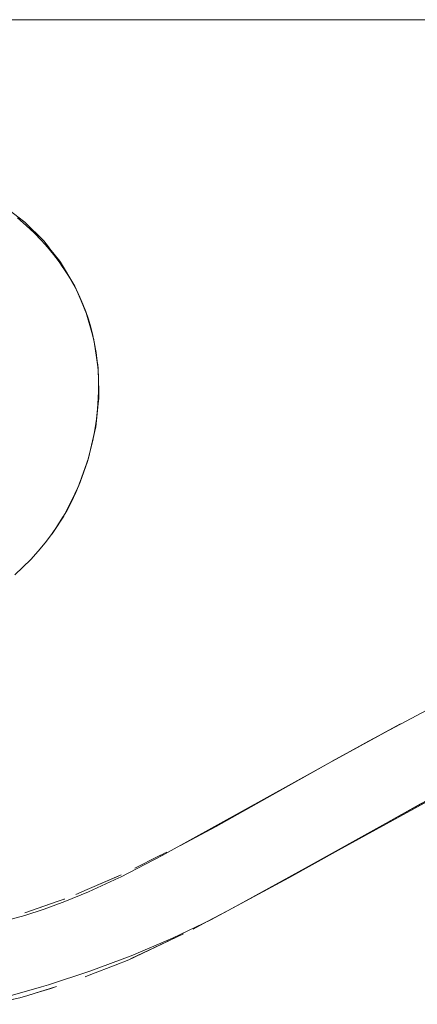
# Model space of a CAD drawing. Units: millimetres. Extents: x -4685 to 4685, y -3800 to 3800.
# Drawn here: x 2451 to 2481, y -179 to -105 of the extents above; entities that cross this region are included whole.
import ezdxf

# ---------------------------------------------------------------- set-up
doc = ezdxf.new("R2010")
doc.units = ezdxf.units.MM
doc.layers.add('EF-Swing-Component-Frame-Beam-Timber', color=7, linetype='Continuous', lineweight=5)
doc.layers.add('None', color=7, linetype='Continuous', lineweight=5)

# ---------------------------------------------------------------- blocks, each defined once
blk = doc.blocks.new('Group')
at = {"layer": 'EF-Swing-Component-Frame-Beam-Timber', "color": 7, "linetype": 'Continuous', "lineweight": 5, "transparency": 33554687}
blk.add_line((-4065, -105), (4065, -105), dxfattribs=at)
at = {"layer": 'None', "color": 93, "linetype": 'Continuous', "lineweight": 5, "true_color": 0x66cc66, "transparency": 33554687}
for p, q in [((2451.346, -120.114), (2451.476, -120.241)), ((2452.721, -121.464), (2452.762, -121.504)), ((2452.762, -121.503), (2453.229, -122.1)), ((2454.018, -123.107), (2454.018, -123.108)), ((2454.91, -124.637), (2454.929, -124.671)), ((2455.388, -125.57), (2455.951, -126.958)), ((2455.912, -126.833), (2455.922, -126.855)), ((2455.922, -126.855), (2455.932, -126.89)), ((2455.952, -126.96), (2455.976, -127.019)), ((2456.558, -129.181), (2456.778, -130.718)), ((2456.767, -130.598), (2456.826, -130.983)), ((2456.476, -136.161), (2456.557, -135.815)), ((2456.557, -135.815), (2456.559, -135.807)), ((2456.288, -137.004), (2456.461, -136.238)), ((2456.105, -137.746), (2456.187, -137.397)), ((2456.031, -137.951), (2456.104, -137.751)), ((2456.103, -137.75), (2456.105, -137.746)), ((2455.438, -139.629), (2455.442, -139.618)), ((2455.442, -139.618), (2455.534, -139.384)), ((2454.459, -141.687), (2455.378, -139.771)), ((2455.083, -140.45), (2455.235, -140.109)), ((2455.253, -140.065), (2455.288, -139.996)), ((2455.288, -139.996), (2455.32, -139.908)), ((2454.767, -141.111), (2454.84, -140.963)), ((2454.253, -142.072), (2454.364, -141.849)), ((2453.747, -142.844), (2454.225, -142.088)), ((2453.399, -143.391), (2453.552, -143.154)), ((2453.394, -143.397), (2453.399, -143.391)), ((2474.291, -160.372), (2479.396, -157.572)), ((2477.974, -158.352), (2479.396, -157.572)), ((2461.644, -167.357), (2461.644, -167.357)), ((2461.731, -167.262), (2461.956, -167.149)), ((2456.002, -169.952), (2458.267, -168.971)), ((2458.267, -168.971), (2458.38, -168.922)), ((2458.38, -168.922), (2458.532, -168.856)), ((2455.165, -170.314), (2456.002, -169.952)), ((2451.354, -171.684), (2452.773, -171.189)), ((2454.276, -170.665), (2454.308, -170.654)), ((2463.921, -172.903), (2464.968, -172.341)), ((2458.098, -175.584), (2459.104, -175.187)), ((2450.973, -178.041), (2451.563, -177.86)), ((2451.563, -177.86), (2452.198, -177.665)), ((2452.198, -177.665), (2452.805, -177.479)), ((2450.512, -178.138), (2450.973, -178.041))]:
    blk.add_line(p, q, dxfattribs=at)
at = {"layer": 'None', "color": 93, "linetype": 'Continuous', "lineweight": 5, "true_color": 0x66cc66, "transparency": 33554687, "flags": 128}
for points in [[(2481.924, -163.066), (2474.767, -167.021), (2471.054, -169.072), (2465.232, -172.215), (2462.378, -173.576), (2459.281, -174.897), (2456.215, -176.056), (2453.12, -177.074), (2452.607, -177.218), (2450.264, -177.875)], [(2449.954, -172.261), (2451.339, -171.88), (2452.793, -171.415), (2454.331, -170.854), (2456.099, -170.123), (2458.369, -169.069), (2458.482, -169.017), (2461.595, -167.41), (2461.827, -167.291), (2477.005, -158.865), (2484.187, -155.059)], [(2450.611, -146.441), (2451.211, -145.883), (2451.79, -145.295), (2452.348, -144.677), (2452.863, -144.055), (2453.341, -143.427), (2453.772, -142.808), (2454.158, -142.204), (2454.501, -141.613), (2454.8, -141.048), (2455.157, -140.293), (2455.48, -139.53), (2455.767, -138.764), (2456.019, -137.994), (2456.238, -137.216), (2456.424, -136.429), (2456.578, -135.629), (2456.7, -134.821), (2456.783, -134.06), (2456.837, -133.291), (2456.854, -132.7), (2456.859, -132.554), (2456.852, -131.844), (2456.817, -131.158), (2456.757, -130.49), (2456.672, -129.838), (2456.562, -129.2), (2456.428, -128.571), (2456.268, -127.948), (2456.092, -127.36), (2455.9, -126.797), (2455.688, -126.249), (2455.455, -125.71), (2455.199, -125.178), (2454.918, -124.651), (2454.611, -124.126), (2454.274, -123.601), (2454.15, -123.424), (2453.904, -123.073), (2453.496, -122.538), (2453.045, -121.996), (2452.593, -121.494), (2452.038, -120.924), (2451.444, -120.363), (2450.793, -119.798)], [(2447.797, -117.682), (2447.681, -117.616), (2449.743, -118.885), (2450.832, -119.719), (2451.346, -120.114), (2450.832, -119.719)], [(2451.346, -120.114), (2452.762, -121.503), (2453.126, -121.969), (2453.229, -122.1), (2454.018, -123.108), (2454.018, -123.107), (2454.018, -123.108), (2455.083, -124.903), (2455.174, -125.116), (2455.922, -126.855), (2456.349, -128.35), (2456.508, -128.907), (2456.508, -128.909), (2456.508, -128.907), (2456.826, -130.983), (2456.854, -132.084), (2456.854, -132.089), (2456.854, -132.084), (2456.882, -133.158), (2456.646, -135.434), (2456.559, -135.807), (2456.105, -137.747), (2456.105, -137.746), (2456.105, -137.747), (2456.104, -137.751), (2456.105, -137.747), (2455.446, -139.561), (2455.288, -139.996), (2454.253, -142.073), (2453.552, -143.154), (2453.399, -143.391)], [(2451.476, -120.241), (2452.057, -120.811), (2452.156, -120.909), (2452.721, -121.464)], [(2453.229, -122.1), (2453.551, -122.512), (2453.961, -123.035), (2454.018, -123.107)], [(2454.018, -123.108), (2454.188, -123.395), (2454.298, -123.581), (2454.618, -124.119), (2454.927, -124.64), (2455.082, -124.903)], [(2454.018, -123.108), (2454.018, -123.108), (2454.018, -123.108)], [(2455.082, -124.903), (2455.083, -124.903), (2455.082, -124.903), (2455.083, -124.904), (2455.174, -125.116)], [(2455.174, -125.116), (2455.2, -125.176), (2455.218, -125.218)], [(2455.403, -125.603), (2455.911, -126.828), (2455.403, -125.603)], [(2456.012, -127.124), (2456.346, -128.35), (2455.932, -126.889), (2456.346, -128.35), (2456.504, -128.928)], [(2456.475, -128.792), (2456.508, -128.907), (2456.508, -128.909), (2456.529, -129.044)], [(2456.526, -129.033), (2456.781, -130.756), (2456.526, -129.033)], [(2456.826, -130.983), (2456.826, -130.986), (2456.83, -131.15), (2456.844, -131.695)], [(2456.826, -130.983), (2456.826, -130.983), (2456.826, -130.983)], [(2456.854, -132.071), (2456.854, -132.084), (2456.854, -132.089), (2456.866, -132.548), (2456.87, -132.687), (2456.87, -132.701), (2456.882, -133.159)], [(2456.559, -135.807), (2456.601, -135.625), (2456.645, -135.436), (2456.646, -135.434), (2456.709, -134.819), (2456.788, -134.059), (2456.868, -133.291), (2456.881, -133.169)], [(2456.881, -133.169), (2456.882, -133.159), (2456.882, -133.158), (2456.882, -133.159)], [(2456.557, -135.815), (2456.559, -135.807), (2456.557, -135.815)], [(2456.289, -136.999), (2456.46, -136.243), (2456.289, -136.999)], [(2455.438, -139.629), (2455.46, -139.566), (2456.024, -137.975), (2455.46, -139.566), (2456.072, -137.805)], [(2454.467, -141.672), (2455.25, -140.074), (2454.467, -141.672)], [(2453.552, -143.155), (2453.779, -142.804), (2454.173, -142.195), (2454.253, -142.072)], [(2462.977, -166.652), (2465.64, -165.244), (2474.039, -160.52), (2479.057, -157.778)], [(2465.231, -165.426), (2465.711, -165.156), (2469.73, -162.904)], [(2472.281, -168.363), (2478.274, -165.022), (2480.892, -163.558), (2481.927, -162.999), (2478.278, -165.028), (2472.281, -168.363)], [(2463.921, -172.903), (2464.966, -172.342), (2466.48, -171.528), (2470.35, -169.451), (2478.274, -165.022), (2472.281, -168.363), (2466.852, -171.34)], [(2463.316, -166.464), (2463.325, -166.46), (2464.898, -165.612), (2463.325, -166.46), (2463.584, -166.315)], [(2464.898, -165.612), (2464.914, -165.603), (2465.231, -165.426)], [(2459.569, -168.351), (2461.331, -167.463), (2461.334, -167.462), (2461.513, -167.372), (2461.648, -167.304), (2461.694, -167.281)], [(2459.569, -168.351), (2461.334, -167.462), (2461.694, -167.281)], [(2461.331, -167.463), (2461.334, -167.462), (2461.331, -167.463)], [(2455.165, -170.314), (2456.002, -169.952), (2458.532, -168.856)], [(2469.224, -170.06), (2470.35, -169.451), (2469.224, -170.06)], [(2451.354, -171.684), (2453.828, -170.821), (2452.773, -171.189)], [(2454.276, -170.665), (2453.828, -170.821), (2453.828, -170.821), (2453.828, -170.821), (2454.276, -170.665)], [(2455.863, -176.467), (2456.287, -176.299), (2458.098, -175.584), (2459.104, -175.187), (2463.198, -173.262)], [(2459.104, -175.187), (2459.278, -175.105), (2462.356, -173.658), (2463.198, -173.262)], [(2455.863, -176.467), (2456.287, -176.299), (2458.098, -175.584)], [(2448.71, -178.519), (2448.812, -178.497), (2450.973, -178.041), (2451.563, -177.86), (2453.715, -177.2)], [(2452.805, -177.479), (2453.295, -177.329), (2453.715, -177.2)]]:
    blk.add_lwpolyline(points, dxfattribs=at)

msp = doc.modelspace()

# ---------------------------------------------------------------- block references
at = {"layer": 'None', "color": 7, "transparency": 33554687}
msp.add_blockref('Group', (0, 0), dxfattribs=at)

doc.saveas('drawing.dxf')
